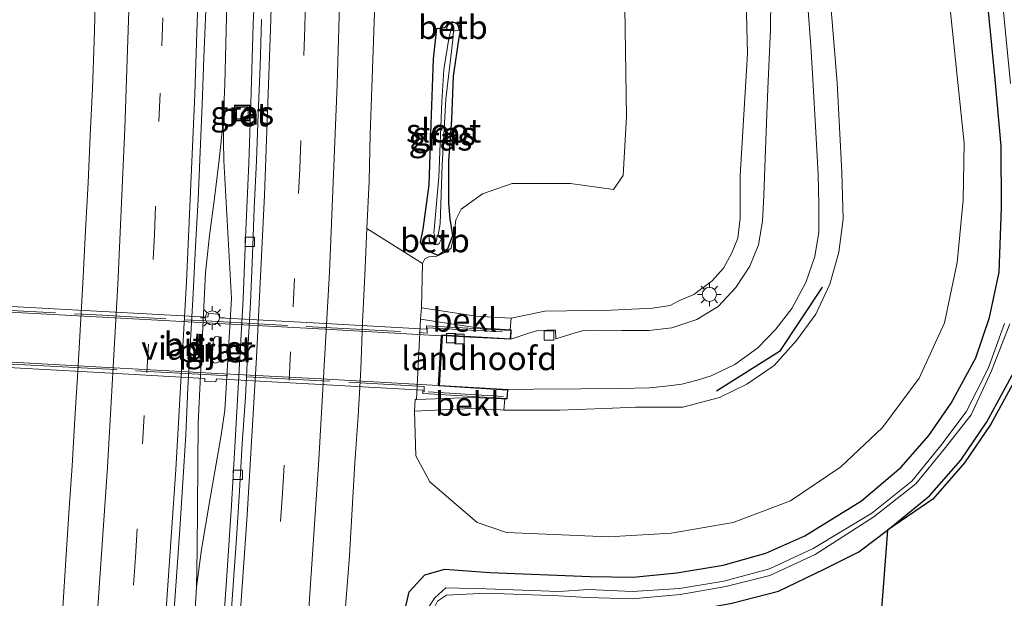
# Model space of a CAD drawing. Units: metres. Extents: x 160800 to 170002, y 393749 to 400000.
# Drawn here: x 161605 to 161709, y 394666 to 394727 of the extents above; entities that cross this region are included whole.
import ezdxf
from ezdxf.enums import TextEntityAlignment as Align

# ---------------------------------------------------------------- set-up
doc = ezdxf.new("R2010")
doc.units = ezdxf.units.M
doc.linetypes.add('IE-TERREINAFSCHEIDING', pattern=[10, 8, -2])
doc.linetypes.add('VW-3-9_STREEP', pattern=[12, 3, -9])
doc.layers.get('0').update_dxf_attribs({"lineweight": 25})
for name, color, linetype, lineweight in [('B-ME-BV-GELEIDECONSTRUCTIE-GELEIDERAIL-L-B1', 213, 'BV-GELEIDERAIL', 18), ('B-ME-GW-KRUINLIJN-L-B1', 93, 'Continuous', 18), ('B-ME-GW-TEENLIJN-L-B1', 93, 'Continuous', 18), ('B-ME-IE-GRASLAND-GV-B6', 93, 'Continuous', 18), ('B-ME-IE-GRONDWERKLIJN-GROND_NIETINGERICHT-GV-B6', 253, 'Continuous', 18), ('B-ME-IE-INRICHTINGSELEMENT-S-B1', 253, 'Continuous', 18), ('B-ME-IE-MEUBILAIR_WEGMEUBILAIR-LICHTMAST-S-B1', 8, 'Continuous', 18), ('B-ME-IE-MEUBILAIR_WEGMEUBILAIR-LICHTMAST-S-B2', 8, 'Continuous', 18), ('B-ME-IE-TERREINAFSCHEIDING-RASTERHEKWERK-L-B2', 8, 'IE-TERREINAFSCHEIDING', 18), ('B-ME-KW-LANDHOOFD-GV-B6', 173, 'Continuous', 18), ('B-ME-KW-PIJLER-GV-B6', 173, 'Continuous', 18), ('B-ME-KW-VIADUCT-GV-B7', 173, 'Continuous', 18), ('B-ME-OB-BEKLEDING-GV-B6', 253, 'Continuous', 18), ('B-ME-OG-WATER-GV-B6', 153, 'Continuous', 18), ('B-ME-VH-VERH_SOORT-BETON-OVERIG-GV-B6', 8, 'IE-TERREINAFSCHEIDING-NATUURLIJK-HOUTWAL', 18), ('B-ME-VH-VERH_SOORT-BITUMEN-GV-B6', 8, 'IE-TERREINAFSCHEIDING-NATUURLIJK-HOUTWAL', 18), ('B-ME-VH-VERH_SOORT-BITUMEN-GV-B7', 8, 'Continuous', 18), ('B-ME-VV-KOLK-S-B1', 8, 'Continuous', 18), ('B-ME-VW-MARKERING-39STREEP-015-L-B1', 255, 'VW-3-9_STREEP', 18), ('B-ME-VW-MARKERING-STREEP-015-L-B1', 7, 'Continuous', 18)]:
    doc.layers.add(name, color=color, linetype=linetype, lineweight=lineweight)
for name, color, linetype in [('B-ME-GW-INSTEEKWATERGANG-L-B1', 10, 'Continuous'), ('B-ME-IE-TERREINAFSCHEIDING-SCHRIKHEK-L-B1', 10, 'Continuous'), ('B-ME-KG-KADASTRAAL-OPNAMEDTMGRENS-L-B1', 10, 'Continuous')]:
    doc.layers.add(name, color=color, linetype=linetype)
doc.styles.add('NLCS-ISO', font='NLCS-ISO.TTF')
doc.linetypes.add('BV-GELEIDERAIL', pattern='A,10,-3,[108,NLCS.SHX,S=1,R=0,X=0,Y=0],-3', length=16)
doc.linetypes.add('IE-TERREINAFSCHEIDING-NATUURLIJK-HOUTWAL', pattern='A,7,-1.5,[67,NLCS.SHX,S=0.75,R=45,X=0,Y=0],-1.5,7,-1.5,[70,NLCS.SHX,S=0.75,R=0,X=0,Y=0],-1.5', length=20)

# ---------------------------------------------------------------- blocks, each defined once
blk = doc.blocks.new('lantaarnpaal')
for p, q in [((0, 0.75), (0, 1.25)), ((-0.75, 0), (-1.25, 0)), ((-0.88, 0.88), (-0.53, 0.53)), ((0.53, 0.53), (0.88, 0.88)), ((0.75, 0), (1.25, 0)), ((-0.53, -0.53), (-0.88, -0.88)), ((0, -0.75), (0, -1.25)), ((0.53, -0.53), (0.88, -0.88))]:
    blk.add_line(p, q)
blk.add_circle((0, 0), 0.75)
blk = doc.blocks.new('kolk')
blk.add_lwpolyline([(-0.5, -0.5), (0.5, -0.5), (0.5, 0.5), (-0.5, 0.5)], close=True)
blk = doc.blocks.new('put')
for p, q in [((0.75, 0.75), (-0.75, 0.75)), ((-0.75, 0.75), (-0.75, -0.75)), ((0.75, -0.75), (0.75, 0.75)), ((-0.75, -0.75), (0.75, -0.75))]:
    blk.add_line(p, q)
blk.add_lwpolyline([(-0.625, 0.625), (0.625, 0.625), (0.625, -0.625), (-0.625, -0.625)], close=True)

msp = doc.modelspace()

# ---------------------------------------------------------------- linework, layer by layer
at = {"layer": 'B-ME-BV-GELEIDECONSTRUCTIE-GELEIDERAIL-L-B1'}
msp.add_line((161626.501, 394719.985, 14.075), (161626.353, 394716.006, 14.102), dxfattribs=at)
for points in [[(161626.501, 394719.985, 14.075), (161626.61, 394724.293, 14.095), (161627.004, 394740.286, 14.089), (161627.2811, 394756.4418, 14.095)], [(161626.353, 394716.006, 14.102), (161625.915, 394712.011, 14.104), (161625.412, 394707.959, 14.132), (161624.908, 394704.009, 14.162), (161624.461, 394700.05, 14.163), (161623.691, 394684.116, 14.129), (161623.603, 394670.684, 14.117), (161623.519, 394666.746, 14.122)], [(161623.519, 394666.746, 14.122), (161624.042, 394670.749, 14.106), (161624.928, 394675.966, 14.12), (161626.126, 394682.871, 14.125), (161626.522, 394685.522, 14.121), (161627.215, 394697.344, 14.094), (161626.413, 394711.948, 14.121), (161626.353, 394716.006, 14.102)], [(161608.419, 394535.653, 14.18), (161610.303, 394547.516, 14.169), (161612.094, 394559.36, 14.161), (161613.8, 394571.26, 14.156), (161615.32, 394583.169, 14.147), (161616.782, 394595.064, 14.138), (161618.145, 394607.001, 14.149), (161619.384, 394618.925, 14.155), (161620.596, 394630.877, 14.145), (161621.717, 394642.825, 14.144), (161622.666, 394654.796, 14.123), (161623.254, 394662.761, 14.12), (161623.519, 394666.746, 14.122)]]:
    msp.add_polyline3d(points, dxfattribs=at)
at = {"layer": 'B-ME-GW-INSTEEKWATERGANG-L-B1'}
for points in [[(161645.485, 394663.833, 13.256), (161646.026, 394666.262, 13.263), (161647.699, 394668.058, 13.212), (161649.83, 394668.66, 13.018), (161654.588, 394668.324, 12.808), (161665.201, 394667.9, 12.765), (161669.766, 394667.821, 12.775), (161674.404, 394668.267, 12.801), (161679.315, 394669.096, 12.789), (161683.819, 394670.375, 12.83), (161687.97, 394672.193, 12.814), (161693.949, 394675.895, 12.821), (161698.154, 394679.479, 12.892), (161701.1, 394682.809, 12.816), (161703.466, 394686.23, 12.815), (161706.066, 394691.058, 12.791), (161707.525, 394695.329, 12.789), (161708.538, 394700.122, 12.802), (161708.781, 394706.947, 12.768), (161708.742, 394713.46, 12.815), (161708.121, 394720.554, 12.746), (161707.58, 394725.958, 12.756), (161706.445, 394737.226, 12.768)], [(161648.628, 394722.721, 13.46), (161648.982, 394725.938, 13.483), (161649.86, 394726.043, 13.034), (161650.218, 394726.483, 13.072), (161650.619, 394726.614, 13.073), (161651.004, 394726.527, 13.076), (161651.329, 394726.202, 13.031), (161651.484, 394725.774, 12.992), (161651.313, 394724.965, 12.96), (161650.703, 394720.859, 12.951), (161650.514, 394716.3, 13.06), (161650.194, 394711.916, 13.083), (161650.207, 394707.441, 13.12), (161650.358, 394705.776, 13.249), (161650.637, 394704.003, 13.791), (161650.108, 394702.545, 14.011), (161649.075, 394701.885, 13.9), (161648.556, 394702.13, 13.684), (161647.686, 394702.536, 13.552), (161647.233, 394703.299, 13.542), (161647.528, 394704.689, 13.547), (161648.177, 394709.381, 13.559), (161648.369, 394715.778, 13.54), (161648.628, 394722.721, 13.46)], [(161644.092, 394595.622, 12.933), (161646.675, 394616.644, 13.088), (161648.042, 394636.923, 12.821), (161649.919, 394656.343, 13.002), (161650.189, 394658.455, 13.017), (161650.66, 394663.941, 12.984), (161650.951, 394664.039, 13.025), (161651.504, 394664.076, 13.012), (161655.969, 394664.089, 12.905), (161662.434, 394663.982, 12.917), (161664.923, 394663.827, 12.959), (161670.029, 394663.86, 12.88), (161675.198, 394664.135, 12.906), (161680.233, 394665.064, 12.905), (161685.172, 394666.333, 12.93), (161690.021, 394668.67, 12.853), (161693.683, 394670.52, 12.886), (161696.7, 394672.802, 12.881), (161701.175, 394676.448, 12.859), (161704.469, 394680.228, 12.898), (161707.223, 394684.284, 12.916), (161710.092, 394689.519, 12.934)]]:
    msp.add_polyline3d(points, dxfattribs=at)
at = {"layer": 'B-ME-GW-KRUINLIJN-L-B1'}
for points in [[(161690.074, 394736.163, 18.414), (161691.366, 394720.17, 18.638), (161691.864, 394710.706, 18.831), (161692.013, 394705.737, 18.847), (161691.544, 394702.238, 18.86), (161690.618, 394698.857, 18.882), (161689.131, 394695.658, 18.889), (161687.088, 394692.888, 18.857), (161684.692, 394690.218, 18.862), (161681.821, 394688.254, 18.894), (161678.91, 394686.855, 18.895), (161675.016, 394685.824, 18.924), (161670.019, 394685.831, 19.066), (161667.596, 394685.711, 19.081), (161661.983, 394685.492, 19.146), (161656.073, 394685.495, 19.256)], [(161681.565, 394735.862, 18.396), (161681.882, 394723.285, 18.464), (161681.093, 394710.309, 18.473), (161681.097, 394705.827, 18.546), (161680.843, 394703.733, 18.554), (161680.209, 394702.149, 18.563), (161679.34, 394700.531, 18.591), (161678.124, 394699.201, 18.598), (161676.206, 394697.768, 18.619), (161674.601, 394697.079, 18.67), (161673.688, 394696.597, 18.669), (161671.811, 394696.304, 18.718), (161667.433, 394696.112, 18.814), (161660.423, 394695.982, 18.888), (161656.866, 394695.246, 19.12)]]:
    msp.add_polyline3d(points, dxfattribs=at)
at = {"layer": 'B-ME-GW-TEENLIJN-L-B1'}
for points in [[(161657.277, 394915.289, 13.112), (161657.984, 394906.133, 13.082), (161658.861, 394896.165, 13.063), (161658.839, 394895.112, 12.958), (161659.39, 394884.409, 12.852), (161660.809, 394871.053, 12.922), (161661.715, 394860.192, 13.007), (161662.529, 394846.591, 12.947), (161663.614, 394834.129, 13.087), (161665.331, 394809.389, 13.048), (161666.083, 394797.001, 13.011), (161666.587, 394784.5, 13.017), (161667.165, 394772.088, 13.059), (161667.937, 394759.456, 13.071), (161668.276, 394747.394, 13.05), (161668.784, 394735.107, 13.058), (161669.056, 394716.601, 13.09), (161668.714, 394710.365, 13.221), (161667.682, 394708.883, 13.248), (161663.139, 394709.492, 13.147)], [(161646.616, 394685.389, 13.831), (161646.753, 394680.663, 13.523), (161648.237, 394677.918, 13.535), (161653.263, 394673.623, 13.272), (161656.366, 394672.555, 13.23), (161667.151, 394672.106, 13.254), (161673.808, 394672.49, 13.231), (161680.352, 394673.626, 13.242), (161686.428, 394675.908, 13.234), (161691.764, 394679.505, 13.301), (161696.19, 394683.657, 13.29), (161700.083, 394688.904, 13.326), (161702.755, 394694.749, 13.359), (161704.096, 394701.132, 13.375), (161704.742, 394707.747, 13.316), (161704.829, 394713.762, 13.241), (161704.18, 394720.208, 13.276), (161702.242, 394738.513, 13.277)], [(161663.139, 394709.492, 13.147), (161656.956, 394709.493, 12.971), (161653.81, 394708.425, 13.157), (161651.562, 394706.802, 13.267), (161651.001, 394705.653, 13.435), (161650.817, 394704.212, 13.436), (161650.483, 394702.647, 13.641), (161649.826, 394702.199, 13.644), (161648.959, 394701.81, 13.745), (161648.124, 394701.752, 13.713), (161647.715, 394701.534, 13.645), (161647.468, 394701.026, 13.577), (161647.363, 394696.35, 13.941)]]:
    msp.add_polyline3d(points, dxfattribs=at)
at = {"layer": 'B-ME-IE-GRASLAND-GV-B6'}
for points in [[(161761.694, 394739.178, 13.357), (161712.524, 394721.565, 12.866), (161713.376, 394713.641, 12.849), (161713.378, 394706.853, 12.79), (161713.22, 394700.002, 12.834), (161712.141, 394694.315, 12.9), (161710.554, 394689.321, 12.934), (161707.65, 394684.023, 12.916), (161704.866, 394679.922, 12.898), (161701.524, 394676.087, 12.859), (161696.7, 394672.802, 12.881), (161701.175, 394676.448, 12.859), (161704.469, 394680.228, 12.898), (161707.223, 394684.284, 12.916), (161710.092, 394689.519, 12.934), (161711.655, 394694.438, 12.9), (161712.721, 394700.055, 12.834), (161712.878, 394706.859, 12.79), (161712.876, 394713.614, 12.849), (161712.027, 394721.512, 12.866), (161711.512, 394726.887, 12.831)], [(161702.242, 394738.513, 13.277), (161704.18, 394720.208, 13.276), (161704.829, 394713.762, 13.241), (161704.742, 394707.747, 13.316), (161704.096, 394701.132, 13.375), (161702.755, 394694.749, 13.359), (161700.083, 394688.904, 13.326), (161696.19, 394683.657, 13.29), (161691.764, 394679.505, 13.301), (161686.428, 394675.908, 13.234), (161680.352, 394673.626, 13.242), (161673.808, 394672.49, 13.231), (161667.151, 394672.106, 13.254), (161656.366, 394672.555, 13.23), (161653.263, 394673.623, 13.272), (161648.237, 394677.918, 13.535), (161646.753, 394680.663, 13.523), (161646.616, 394685.389, 13.831), (161648.785, 394685.492, 15.089), (161652.673, 394685.677, 17.344), (161655.709, 394685.546, 19.212), (161656.073, 394685.495, 19.256)], [(161647.468, 394701.026, 13.577), (161647.363, 394696.35, 13.941), (161647.227, 394695.142, 13.873), (161646.807, 394686.625, 13.874), (161646.696, 394686.621, 13.83), (161646.616, 394685.389, 13.831), (161646.753, 394680.663, 13.523), (161648.237, 394677.918, 13.535), (161653.263, 394673.623, 13.272), (161656.366, 394672.555, 13.23), (161667.151, 394672.106, 13.254), (161673.808, 394672.49, 13.231), (161680.352, 394673.626, 13.242), (161686.428, 394675.908, 13.234), (161691.764, 394679.505, 13.301), (161696.19, 394683.657, 13.29), (161700.083, 394688.904, 13.326), (161702.755, 394694.749, 13.359), (161704.096, 394701.132, 13.375), (161704.742, 394707.747, 13.316), (161704.829, 394713.762, 13.241), (161704.18, 394720.208, 13.276), (161702.242, 394738.513, 13.277)], [(161706.445, 394737.226, 12.768), (161707.58, 394725.958, 12.756), (161708.121, 394720.554, 12.746), (161708.742, 394713.46, 12.815), (161708.781, 394706.947, 12.768), (161708.538, 394700.122, 12.802), (161707.525, 394695.329, 12.789), (161706.066, 394691.058, 12.791), (161703.466, 394686.23, 12.815), (161701.1, 394682.809, 12.816), (161698.154, 394679.479, 12.892), (161693.949, 394675.895, 12.821), (161687.97, 394672.193, 12.814), (161683.819, 394670.375, 12.83), (161679.315, 394669.096, 12.789), (161674.404, 394668.267, 12.801), (161669.766, 394667.821, 12.775), (161665.201, 394667.9, 12.765), (161654.588, 394668.324, 12.808), (161649.83, 394668.66, 13.018), (161647.699, 394668.058, 13.212), (161646.026, 394666.262, 13.263), (161645.485, 394663.833, 13.256)], [(161645.485, 394663.833, 13.256), (161646.026, 394666.262, 13.263), (161647.699, 394668.058, 13.212), (161649.83, 394668.66, 13.018), (161654.588, 394668.324, 12.808), (161665.201, 394667.9, 12.765), (161669.766, 394667.821, 12.775), (161674.404, 394668.267, 12.801), (161679.315, 394669.096, 12.789), (161683.819, 394670.375, 12.83), (161687.97, 394672.193, 12.814), (161693.949, 394675.895, 12.821), (161698.154, 394679.479, 12.892), (161701.1, 394682.809, 12.816), (161703.466, 394686.23, 12.815), (161706.066, 394691.058, 12.791), (161707.525, 394695.329, 12.789), (161708.538, 394700.122, 12.802), (161708.781, 394706.947, 12.768), (161708.742, 394713.46, 12.815), (161708.121, 394720.554, 12.746), (161707.58, 394725.958, 12.756), (161706.445, 394737.226, 12.768)], [(161690.074, 394736.163, 18.414), (161691.366, 394720.17, 18.638), (161691.864, 394710.706, 18.831), (161692.013, 394705.737, 18.847), (161691.544, 394702.238, 18.86), (161690.618, 394698.857, 18.882), (161689.131, 394695.658, 18.889), (161687.088, 394692.888, 18.857), (161684.692, 394690.218, 18.862), (161681.821, 394688.254, 18.894), (161678.91, 394686.855, 18.895), (161675.016, 394685.824, 18.924), (161670.019, 394685.831, 19.066), (161667.596, 394685.711, 19.081), (161661.983, 394685.492, 19.146), (161656.073, 394685.495, 19.256), (161656.165, 394686.706, 19.214), (161656.435, 394686.703, 19.222), (161656.486, 394687.697, 19.256), (161659.244, 394687.734, 19.24), (161664.243, 394687.757, 19.173), (161668.349, 394687.816, 19.123), (161671.493, 394687.857, 19.11), (161673.248, 394688.051, 19.104), (161674.912, 394688.267, 19.089), (161676.54, 394688.674, 19.076), (161678.044, 394689.133, 19.058), (161680.528, 394690.327, 19.04), (161682.976, 394692.094, 19.014), (161684.886, 394694.072, 19.029), (161686.57, 394696.261, 19.038), (161688.053, 394699.039, 19.01), (161689.022, 394701.794, 19.001), (161689.432, 394704.35, 18.992), (161689.423, 394707.293, 18.969), (161689.373, 394710.457, 18.925), (161689.121, 394714.95, 18.863), (161688.81, 394720.521, 18.748), (161688.577, 394724.071, 18.702), (161687.635, 394736.625, 18.485)], [(161708.038, 394737.476, 11.673), (161709.739, 394720.108, 11.744)], [(161681.565, 394735.862, 18.396), (161681.882, 394723.285, 18.464), (161681.093, 394710.309, 18.473), (161681.097, 394705.827, 18.546), (161680.843, 394703.733, 18.554), (161680.209, 394702.149, 18.563), (161679.34, 394700.531, 18.591), (161678.124, 394699.201, 18.598), (161676.206, 394697.768, 18.619), (161674.601, 394697.079, 18.67), (161673.688, 394696.597, 18.669), (161671.811, 394696.304, 18.718), (161667.433, 394696.112, 18.814), (161660.423, 394695.982, 18.888), (161656.866, 394695.246, 19.12), (161653.088, 394695.466, 17.224), (161649.693, 394695.99, 15.277), (161647.363, 394696.35, 13.941), (161647.468, 394701.026, 13.577), (161647.715, 394701.534, 13.645), (161648.124, 394701.752, 13.713), (161648.959, 394701.81, 13.745), (161649.826, 394702.199, 13.644), (161650.483, 394702.647, 13.641), (161650.817, 394704.212, 13.436), (161651.001, 394705.653, 13.435), (161651.562, 394706.802, 13.267), (161653.81, 394708.425, 13.157), (161656.956, 394709.493, 12.971), (161663.139, 394709.492, 13.147), (161667.682, 394708.883, 13.248), (161668.714, 394710.365, 13.221), (161669.056, 394716.601, 13.09), (161668.784, 394735.107, 13.058)], [(161656.073, 394685.495, 19.256), (161661.983, 394685.492, 19.146), (161667.596, 394685.711, 19.081), (161670.019, 394685.831, 19.066), (161675.016, 394685.824, 18.924), (161678.91, 394686.855, 18.895), (161681.821, 394688.254, 18.894), (161684.692, 394690.218, 18.862), (161687.088, 394692.888, 18.857), (161689.131, 394695.658, 18.889), (161690.618, 394698.857, 18.882), (161691.544, 394702.238, 18.86), (161692.013, 394705.737, 18.847), (161691.864, 394710.706, 18.831), (161691.366, 394720.17, 18.638), (161690.074, 394736.163, 18.414)], [(161656.804, 394693.017, 19.15), (161656.857, 394693.996, 19.136), (161656.731, 394694.006, 19.13), (161656.866, 394695.246, 19.12), (161660.423, 394695.982, 18.888), (161667.433, 394696.112, 18.814), (161671.811, 394696.304, 18.718), (161673.688, 394696.597, 18.669), (161674.601, 394697.079, 18.67), (161676.206, 394697.768, 18.619), (161678.124, 394699.201, 18.598), (161679.34, 394700.531, 18.591), (161680.209, 394702.149, 18.563), (161680.843, 394703.733, 18.554), (161681.097, 394705.827, 18.546), (161681.093, 394710.309, 18.473), (161681.882, 394723.285, 18.464), (161681.565, 394735.862, 18.396)], [(161668.784, 394735.107, 13.058), (161669.056, 394716.601, 13.09), (161668.714, 394710.365, 13.221), (161667.682, 394708.883, 13.248), (161663.139, 394709.492, 13.147), (161656.956, 394709.493, 12.971), (161653.81, 394708.425, 13.157), (161651.562, 394706.802, 13.267), (161651.001, 394705.653, 13.435), (161650.817, 394704.212, 13.436), (161650.483, 394702.647, 13.641), (161649.826, 394702.199, 13.644), (161648.959, 394701.81, 13.745), (161648.124, 394701.752, 13.713), (161647.715, 394701.534, 13.645), (161647.468, 394701.026, 13.577), (161641.5635, 394704.7509, 13.7126), (161641.8056, 394709.7514, 13.6946), (161641.9075, 394714.6884, 13.7127), (161642.0779, 394719.6316, 13.6978), (161642.2821, 394724.6224, 13.6948), (161642.4305, 394729.6182, 13.6798)], [(161612.8253, 394729.5662, 13.065), (161612.6701, 394724.5661, 13.0798), (161612.4884, 394719.563, 13.0878), (161612.2604, 394714.5761, 13.0997), (161612.0518, 394709.5644, 13.0986), (161611.7622, 394704.5737, 13.0965), (161611.5035, 394699.5748, 13.0846), (161611.232, 394694.5807, 13.0846), (161610.9371, 394689.5875, 13.0846), (161610.6107, 394684.594, 13.0786), (161610.3284, 394679.5993, 13.0876), (161610.0086, 394674.598, 13.0876), (161609.6876, 394669.6102, 13.0856), (161609.3482, 394664.6236, 13.0856)], [(161684.37, 394729.129, 18.561), (161684.31, 394725.837, 18.582), (161684.052, 394719.527, 18.608), (161683.854, 394715, 18.632), (161683.722, 394711.205, 18.642), (161683.62, 394708.205, 18.662), (161683.474, 394705.519, 18.688), (161683.046, 394703.003, 18.704), (161682.122, 394700.764, 18.729), (161680.641, 394698.504, 18.74), (161678.778, 394696.492, 18.766), (161676.499, 394695.093, 18.793), (161673.85, 394694.231, 18.825), (161671.418, 394693.955, 18.861), (161668.555, 394693.958, 18.891), (161665.57, 394693.992, 18.947), (161664.42, 394693.914, 18.975), (161663.637, 394693.681, 18.995), (161661.586, 394693.073, 19.06), (161661.531, 394693.994, 19.026), (161660.627, 394693.97, 19.032), (161659.668, 394693.953, 19.075), (161658.72, 394693.664, 19.076), (161656.804, 394693.017, 19.15)], [(161621.0442, 394662.9145, 13.371), (161621.3902, 394667.9021, 13.3859), (161621.7459, 394672.8924, 13.3799), (161622.0652, 394677.8864, 13.4188), (161622.3893, 394682.8794, 13.3799), (161622.615, 394687.8719, 13.368), (161622.8893, 394692.8681, 13.371), (161623.1638, 394697.8611, 13.3759), (161623.4078, 394702.8548, 13.364), (161623.6867, 394707.85, 13.3638), (161623.9033, 394712.8476, 13.3579), (161624.1143, 394717.8454, 13.3609), (161624.2989, 394722.8428, 13.3638), (161624.5218, 394727.8418, 13.3668)], [(161629.576, 394727.939, 13.362), (161629.53, 394726.379, 13.362), (161629.315, 394719.147, 13.36), (161629.043, 394711.678, 13.372), (161628.749, 394704.58, 13.376), (161628.45, 394697.286, 13.37), (161627.62, 394682.209, 13.39), (161627.226, 394675.431, 13.384), (161626.724, 394667.981, 13.383), (161626.216, 394660.484, 13.396), (161625.602, 394652.749, 13.396), (161625, 394645.379, 13.398), (161624.369, 394637.97, 13.372), (161623.631, 394630.442, 13.385), (161622.907, 394623.29, 13.396), (161622.134, 394615.855, 13.4), (161621.314, 394608.459, 13.398)], [(161648.982, 394725.938, 13.483), (161649.86, 394726.043, 13.034), (161650.218, 394726.483, 13.072), (161650.619, 394726.614, 13.073), (161651.004, 394726.527, 13.076), (161651.329, 394726.202, 13.031), (161651.484, 394725.774, 12.992), (161651.313, 394724.965, 12.96), (161650.703, 394720.859, 12.951), (161650.514, 394716.3, 13.06), (161650.194, 394711.916, 13.083), (161650.207, 394707.441, 13.12), (161650.358, 394705.776, 13.249), (161650.637, 394704.003, 13.791), (161650.108, 394702.545, 14.011), (161649.075, 394701.885, 13.9), (161648.556, 394702.13, 13.684), (161647.686, 394702.536, 13.552), (161647.233, 394703.299, 13.542), (161647.528, 394704.689, 13.547), (161648.177, 394709.381, 13.559), (161648.369, 394715.778, 13.54), (161648.628, 394722.721, 13.46), (161648.982, 394725.938, 13.483)], [(161648.628, 394722.721, 13.46), (161648.369, 394715.778, 13.54), (161648.177, 394709.381, 13.559), (161647.528, 394704.689, 13.547), (161647.233, 394703.299, 13.542), (161647.686, 394702.536, 13.552), (161648.556, 394702.13, 13.684), (161649.075, 394701.885, 13.9), (161650.108, 394702.545, 14.011), (161650.637, 394704.003, 13.791), (161650.358, 394705.776, 13.249), (161650.207, 394707.441, 13.12), (161650.194, 394711.916, 13.083), (161650.514, 394716.3, 13.06), (161650.703, 394720.859, 12.951), (161651.313, 394724.965, 12.96), (161651.484, 394725.774, 12.992), (161651.329, 394726.202, 13.031), (161651.004, 394726.527, 13.076), (161650.619, 394726.614, 13.073), (161650.218, 394726.483, 13.072), (161649.86, 394726.043, 13.034), (161648.982, 394725.938, 13.483), (161648.628, 394722.721, 13.46)], [(161648.749, 394704.014, 12.741), (161648.163, 394703.972, 13.049), (161648.169, 394703.477, 13.082), (161648.328, 394703.193, 13.092), (161648.677, 394703.035, 13.113), (161649.018, 394703.028, 13.134), (161649.237, 394703.172, 13.161), (161649.453, 394703.631, 13.153), (161649.011, 394703.99, 12.754), (161649.122, 394704.076, 12.767), (161649.326, 394705.229, 12.659), (161649.556, 394711.502, 12.686), (161649.914, 394718.447, 12.688), (161650.686, 394724.716, 12.692), (161650.73, 394725.651, 12.707), (161651.297, 394725.733, 12.962), (161651.283, 394726.041, 13.022), (161651.116, 394726.374, 13.063), (161650.835, 394726.545, 13.077), (161650.473, 394726.535, 13.064), (161650.162, 394726.323, 13.029), (161649.997, 394725.931, 12.992), (161650.472, 394725.696, 12.684), (161650.257, 394724.871, 12.664), (161649.722, 394721.564, 12.645), (161649.501, 394718.177, 12.681), (161649.181, 394710.179, 12.691), (161648.645, 394704.216, 12.721), (161648.749, 394704.014, 12.741)], [(161627.528, 394716.141, 13.34), (161629.164, 394716.142, 13.34), (161629.198, 394717.811, 13.34), (161627.528, 394717.811, 13.34), (161627.528, 394716.141, 13.34)], [(161633.9531, 394607.0597, 13.7179), (161634.5184, 394612.002, 13.703), (161635.0145, 394616.959, 13.7067), (161635.5729, 394621.9085, 13.7157), (161636.0856, 394626.863, 13.7097), (161636.5373, 394631.8122, 13.7306), (161637.0002, 394636.7544, 13.7186), (161637.3429, 394640.3636, 13.7094), (161637.7759, 394645.3455, 13.7303), (161638.2789, 394650.3167, 13.7184), (161638.652, 394655.275, 13.7034), (161638.9644, 394660.2088, 13.7086), (161639.3484, 394665.1416, 13.7265), (161639.7069, 394670.0659, 13.7236), (161640.0058, 394675.0056, 13.7356), (161640.295, 394679.9174, 13.7096), (161640.6448, 394684.8614, 13.7126), (161640.9207, 394689.8259, 13.6946), (161641.1105, 394694.7955, 13.7096), (161641.3607, 394699.7902, 13.7126), (161641.5635, 394704.7509, 13.7126), (161647.468, 394701.026, 13.577)], [(161709.108, 394694.682, 11.639), (161707.367, 394689.919, 11.675), (161705.042, 394685.346, 11.637), (161702.377, 394681.765, 11.65), (161699.306, 394677.997, 11.693), (161695.06, 394674.589, 11.686), (161688.826, 394670.867, 11.73), (161684.225, 394668.69, 11.673), (161679.373, 394667.397, 11.697), (161674.685, 394666.631, 11.697), (161669.683, 394666.309, 11.724), (161665.034, 394666.5, 11.801), (161661.886, 394666.317, 11.851), (161654.211, 394666.583, 11.735), (161649.93, 394666.692, 11.797), (161648.755, 394665.635, 11.769), (161647.924, 394664.358, 11.762), (161647.504, 394657.435, 11.716), (161647.348, 394656.1, 11.659), (161645.621, 394636.379, 11.647), (161643.741, 394617.001, 11.614), (161641.365, 394596.605, 11.828)], [(161642.343, 394596.58, 11.79), (161644.311, 394617.128, 11.648), (161646.256, 394637.197, 11.682), (161647.87, 394656.232, 11.687), (161647.961, 394657.623, 11.713), (161648.389, 394663.942, 11.727), (161649.057, 394665.266, 11.767), (161649.981, 394665.907, 11.787), (161654.227, 394666.113, 11.764), (161661.901, 394665.86, 11.793), (161664.897, 394665.679, 11.721), (161669.677, 394665.533, 11.719), (161674.739, 394665.977, 11.668), (161679.578, 394666.842, 11.652), (161684.251, 394668.006, 11.677), (161689.054, 394670.214, 11.68), (161695.28, 394674.204, 11.68), (161699.703, 394677.707, 11.681), (161702.699, 394681.388, 11.662), (161705.579, 394685.026, 11.677), (161707.741, 394689.67, 11.673), (161709.666, 394694.637, 11.625)], [(161625.302, 394693.026, 13.427), (161625.188, 394691.16, 13.351), (161625.155, 394690.787, 13.437), (161625.3, 394690.558, 13.43), (161625.518, 394690.474, 13.427), (161625.848, 394690.584, 13.445), (161625.978, 394690.86, 13.438), (161626.119, 394692.72, 13.42), (161626.133, 394692.969, 13.43), (161625.991, 394693.22, 13.425), (161625.746, 394693.326, 13.423), (161625.497, 394693.274, 13.442), (161625.302, 394693.026, 13.427)], [(161710.092, 394689.519, 12.934), (161707.223, 394684.284, 12.916), (161704.469, 394680.228, 12.898), (161701.175, 394676.448, 12.859), (161696.7, 394672.802, 12.881), (161693.683, 394670.52, 12.886), (161690.021, 394668.67, 12.853), (161685.172, 394666.333, 12.93), (161680.233, 394665.064, 12.905), (161675.198, 394664.135, 12.906), (161670.029, 394663.86, 12.88), (161664.923, 394663.827, 12.959), (161662.434, 394663.982, 12.917), (161655.969, 394664.089, 12.905), (161651.504, 394664.076, 13.012), (161650.951, 394664.039, 13.025), (161650.66, 394663.941, 12.984), (161650.189, 394658.455, 13.017), (161649.919, 394656.343, 13.002), (161648.042, 394636.923, 12.821), (161646.675, 394616.644, 13.088), (161644.092, 394595.622, 12.933)]]:
    msp.add_polyline3d(points, dxfattribs=at)
at = {"layer": 'B-ME-IE-GRONDWERKLIJN-GROND_NIETINGERICHT-GV-B6'}
msp.add_polyline3d([(161644.092, 394595.622, 12.933), (161646.675, 394616.644, 13.088), (161648.042, 394636.923, 12.821), (161649.919, 394656.343, 13.002), (161650.189, 394658.455, 13.017), (161650.66, 394663.941, 12.984), (161650.951, 394664.039, 13.025), (161651.504, 394664.076, 13.012), (161655.969, 394664.089, 12.905), (161662.434, 394663.982, 12.917), (161664.923, 394663.827, 12.959), (161670.029, 394663.86, 12.88), (161675.198, 394664.135, 12.906), (161680.233, 394665.064, 12.905), (161685.172, 394666.333, 12.93), (161690.021, 394668.67, 12.853), (161693.683, 394670.52, 12.886), (161696.7, 394672.802, 12.881), (161691.877, 394609.228, 13.444)], dxfattribs=at)
at = {"layer": 'B-ME-IE-TERREINAFSCHEIDING-RASTERHEKWERK-L-B2'}
for points in [[(161591.187, 394697.307, 20.791), (161600.64, 394696.845, 20.905), (161600.605, 394696.245, 20.895), (161612.274, 394695.621, 20.98), (161625.152, 394694.915, 21.018), (161637.121, 394694.271, 20.991), (161647.952, 394693.67, 20.921), (161647.956, 394694.228, 20.922), (161656.41, 394693.775, 20.832)], [(161656.04, 394686.966, 20.95), (161647.617, 394687.462, 21.025), (161647.623, 394688.022, 21.028), (161636.825, 394688.62, 21.096), (161625.06, 394689.254, 21.13), (161611.964, 394689.963, 21.085), (161600.286, 394690.59, 21.008), (161600.264, 394690.014, 21.006), (161590.803, 394690.516, 20.912)]]:
    msp.add_polyline3d(points, dxfattribs=at)
at = {"layer": 'B-ME-IE-TERREINAFSCHEIDING-SCHRIKHEK-L-B1'}
msp.add_polyline3d([(161689.807, 394698.518, 19.038), (161685.272, 394691.722, 19.008), (161678.616, 394687.5, 18.994)], dxfattribs=at)
at = {"layer": 'B-ME-KG-KADASTRAAL-OPNAMEDTMGRENS-L-B1'}
for points in [[(161761.694, 394739.178, 13.357), (161712.524, 394721.565, 12.866), (161713.376, 394713.641, 12.849), (161713.378, 394706.853, 12.79), (161713.22, 394700.002, 12.834), (161712.141, 394694.315, 12.9), (161710.554, 394689.321, 12.934), (161707.65, 394684.023, 12.916), (161704.866, 394679.922, 12.898), (161701.524, 394676.087, 12.859), (161696.7, 394672.802, 12.881)], [(161696.7, 394672.802, 12.881), (161691.877, 394609.228, 13.444), (161691.742, 394606.231, 16.444), (161687.509, 394561.694, 15.868), (161688.439, 394558.842, 12.868), (161688.659, 394558.241, 12.37), (161688.937, 394557.725, 12.38), (161689.546, 394557.189, 12.973), (161689.319, 394556.205, 12.973), (161664.721, 394451.381, 13), (161651.085, 394390.698, 13), (161648.029, 394376.999, 12.853), (161648.231, 394376.55, 12.805), (161648.523, 394375.701, 12.333), (161648.537, 394375.347, 12.356), (161648.847, 394374.857, 12.767), (161630.105, 394260.222, 13.394)]]:
    msp.add_polyline3d(points, dxfattribs=at)
at = {"layer": 'B-ME-KW-LANDHOOFD-GV-B6'}
msp.add_polyline3d([(161656.804, 394693.017, 19.15), (161651.751, 394693.281, 19.234), (161650.036, 394693.374, 19.248), (161649.565, 394693.4, 19.25), (161649.263, 394688.128, 19.343), (161656.486, 394687.697, 19.256), (161656.435, 394686.703, 19.222), (161656.165, 394686.706, 19.214), (161655.81, 394686.711, 19.203), (161652.769, 394686.846, 17.396), (161646.807, 394686.625, 13.874), (161647.227, 394695.142, 13.873), (161653.038, 394694.247, 17.366), (161656.251, 394694.042, 19.106), (161656.731, 394694.006, 19.13), (161656.857, 394693.996, 19.136), (161656.804, 394693.017, 19.15)], dxfattribs=at)
at = {"layer": 'B-ME-KW-PIJLER-GV-B6'}
msp.add_polyline3d([(161625.848, 394690.584, 13.445), (161625.518, 394690.474, 13.427), (161625.3, 394690.558, 13.43), (161625.155, 394690.787, 13.437), (161625.188, 394691.16, 13.351), (161625.302, 394693.026, 13.427), (161625.497, 394693.274, 13.442), (161625.746, 394693.326, 13.423), (161625.991, 394693.22, 13.425), (161626.133, 394692.969, 13.43), (161626.119, 394692.72, 13.42), (161625.978, 394690.86, 13.438), (161625.848, 394690.584, 13.445)], dxfattribs=at)
at = {"layer": 'B-ME-KW-VIADUCT-GV-B7'}
msp.add_polyline3d([(161600.718, 394696.643, 19.408), (161612.285, 394696.016, 19.511), (161624.719, 394695.353, 19.55), (161624.801, 394695.735, 19.363), (161625.957, 394695.671, 19.309), (161625.936, 394695.282, 19.545), (161637.164, 394694.676, 19.515), (161647.874, 394694.098, 19.42), (161647.885, 394694.45, 19.423), (161656.796, 394693.942, 19.331), (161656.758, 394693.067, 19.325), (161649.508, 394693.469, 19.414), (161649.512, 394693.393, 19.223), (161649.179, 394688.14, 19.325), (161649.192, 394688.074, 19.521), (161656.445, 394687.637, 19.436), (161656.394, 394686.75, 19.447), (161647.482, 394687.267, 19.527), (161647.495, 394687.623, 19.523), (161636.67, 394688.232, 19.627), (161625.632, 394688.814, 19.67), (161625.573, 394688.499, 19.44), (161624.387, 394688.539, 19.43), (161624.407, 394688.869, 19.66), (161611.922, 394689.559, 19.617), (161600.348, 394690.207, 19.506)], dxfattribs=at)
at = {"layer": 'B-ME-OB-BEKLEDING-GV-B6'}
for points in [[(161650.472, 394725.696, 12.684), (161649.997, 394725.931, 12.992), (161650.162, 394726.323, 13.029), (161650.473, 394726.535, 13.064), (161650.835, 394726.545, 13.077), (161651.116, 394726.374, 13.063), (161651.283, 394726.041, 13.022), (161651.297, 394725.733, 12.962), (161650.73, 394725.651, 12.707), (161650.697, 394726.1, 12.698), (161650.542, 394726.111, 12.712), (161650.472, 394725.696, 12.684)], [(161648.776, 394703.385, 12.754), (161648.936, 394703.384, 12.77), (161649.011, 394703.99, 12.754), (161649.453, 394703.631, 13.153), (161649.237, 394703.172, 13.161), (161649.018, 394703.028, 13.134), (161648.677, 394703.035, 13.113), (161648.328, 394703.193, 13.092), (161648.169, 394703.477, 13.082), (161648.163, 394703.972, 13.049), (161648.749, 394704.014, 12.741), (161648.776, 394703.385, 12.754)], [(161647.227, 394695.142, 13.873), (161647.363, 394696.35, 13.941), (161649.693, 394695.99, 15.277), (161653.088, 394695.466, 17.224), (161656.866, 394695.246, 19.12), (161656.731, 394694.006, 19.13), (161656.251, 394694.042, 19.106), (161653.038, 394694.247, 17.366), (161647.227, 394695.142, 13.873)], [(161656.165, 394686.706, 19.214), (161656.073, 394685.495, 19.256), (161655.709, 394685.546, 19.212), (161652.673, 394685.677, 17.344), (161648.785, 394685.492, 15.089), (161646.616, 394685.389, 13.831), (161646.696, 394686.621, 13.83), (161646.807, 394686.625, 13.874), (161652.769, 394686.846, 17.396), (161655.81, 394686.711, 19.203), (161656.165, 394686.706, 19.214)]]:
    msp.add_polyline3d(points, dxfattribs=at)
at = {"layer": 'B-ME-OG-WATER-GV-B6'}
for points in [[(161709.739, 394720.108, 11.744), (161708.038, 394737.476, 11.673)], [(161650.472, 394725.696, 12.684), (161650.542, 394726.111, 12.712), (161650.697, 394726.1, 12.698), (161650.73, 394725.651, 12.707), (161650.686, 394724.716, 12.692), (161649.914, 394718.447, 12.688), (161649.556, 394711.502, 12.686), (161649.326, 394705.229, 12.659), (161649.122, 394704.076, 12.767), (161649.011, 394703.99, 12.754), (161648.936, 394703.384, 12.77), (161648.776, 394703.385, 12.754), (161648.749, 394704.014, 12.741), (161648.645, 394704.216, 12.721), (161649.181, 394710.179, 12.691), (161649.501, 394718.177, 12.681), (161649.722, 394721.564, 12.645), (161650.257, 394724.871, 12.664), (161650.472, 394725.696, 12.684)], [(161641.365, 394596.605, 11.828), (161643.741, 394617.001, 11.614), (161645.621, 394636.379, 11.647), (161647.348, 394656.1, 11.659), (161647.504, 394657.435, 11.716), (161647.924, 394664.358, 11.762), (161648.755, 394665.635, 11.769), (161649.93, 394666.692, 11.797), (161654.211, 394666.583, 11.735), (161661.886, 394666.317, 11.851), (161665.034, 394666.5, 11.801), (161669.683, 394666.309, 11.724), (161674.685, 394666.631, 11.697), (161679.373, 394667.397, 11.697), (161684.225, 394668.69, 11.673), (161688.826, 394670.867, 11.73), (161695.06, 394674.589, 11.686), (161699.306, 394677.997, 11.693), (161702.377, 394681.765, 11.65), (161705.042, 394685.346, 11.637), (161707.367, 394689.919, 11.675), (161709.108, 394694.682, 11.639)], [(161709.666, 394694.637, 11.625), (161707.741, 394689.67, 11.673), (161705.579, 394685.026, 11.677), (161702.699, 394681.388, 11.662), (161699.703, 394677.707, 11.681), (161695.28, 394674.204, 11.68), (161689.054, 394670.214, 11.68), (161684.251, 394668.006, 11.677), (161679.578, 394666.842, 11.652), (161674.739, 394665.977, 11.668), (161669.677, 394665.533, 11.719), (161664.897, 394665.679, 11.721), (161661.901, 394665.86, 11.793), (161654.227, 394666.113, 11.764), (161649.981, 394665.907, 11.787), (161649.057, 394665.266, 11.767), (161648.389, 394663.942, 11.727), (161647.961, 394657.623, 11.713), (161647.87, 394656.232, 11.687), (161646.256, 394637.197, 11.682), (161644.311, 394617.128, 11.648), (161642.343, 394596.58, 11.79)]]:
    msp.add_polyline3d(points, dxfattribs=at)
at = {"layer": 'B-ME-VH-VERH_SOORT-BETON-OVERIG-GV-B6'}
for points in [[(161621.314, 394608.459, 13.398), (161622.134, 394615.855, 13.4), (161622.907, 394623.29, 13.396), (161623.631, 394630.442, 13.385), (161624.369, 394637.97, 13.372), (161625, 394645.379, 13.398), (161625.602, 394652.749, 13.396), (161626.216, 394660.484, 13.396), (161626.724, 394667.981, 13.383), (161627.226, 394675.431, 13.384), (161627.62, 394682.209, 13.39), (161628.45, 394697.286, 13.37), (161628.749, 394704.58, 13.376), (161629.043, 394711.678, 13.372), (161629.315, 394719.147, 13.36), (161629.53, 394726.379, 13.362), (161629.576, 394727.939, 13.362)], [(161630.4162, 394726.8743, 13.3628), (161630.2504, 394721.882, 13.3628), (161630.0644, 394716.8851, 13.3658), (161629.864, 394711.8919, 13.3718), (161629.638, 394706.896, 13.3658), (161629.4466, 394701.9048, 13.3748), (161629.2439, 394696.9095, 13.3838), (161628.9517, 394691.9192, 13.3858), (161628.7172, 394686.9292, 13.3828), (161628.3672, 394681.9429, 13.3768), (161628.0807, 394676.9526, 13.3768), (161627.757, 394671.9626, 13.3828), (161627.3955, 394666.9733, 13.3798), (161627.054, 394661.9929, 13.3918)], [(161629.164, 394716.142, 13.34), (161627.528, 394716.141, 13.34), (161627.528, 394717.811, 13.34), (161629.198, 394717.811, 13.34), (161629.164, 394716.142, 13.34)]]:
    msp.add_polyline3d(points, dxfattribs=at)
at = {"layer": 'B-ME-VH-VERH_SOORT-BITUMEN-GV-B6'}
for points in [[(161687.635, 394736.625, 18.485), (161688.577, 394724.071, 18.702), (161688.81, 394720.521, 18.748), (161689.121, 394714.95, 18.863), (161689.373, 394710.457, 18.925), (161689.423, 394707.293, 18.969), (161689.432, 394704.35, 18.992), (161689.022, 394701.794, 19.001), (161688.053, 394699.039, 19.01), (161686.57, 394696.261, 19.038), (161684.886, 394694.072, 19.029), (161682.976, 394692.094, 19.014), (161680.528, 394690.327, 19.04), (161678.044, 394689.133, 19.058), (161676.54, 394688.674, 19.076), (161674.912, 394688.267, 19.089), (161673.248, 394688.051, 19.104), (161671.493, 394687.857, 19.11), (161668.349, 394687.816, 19.123), (161664.243, 394687.757, 19.173), (161659.244, 394687.734, 19.24), (161656.486, 394687.697, 19.256), (161649.263, 394688.128, 19.343), (161649.565, 394693.4, 19.25), (161650.036, 394693.374, 19.248), (161651.751, 394693.281, 19.234), (161656.804, 394693.017, 19.15), (161658.72, 394693.664, 19.076), (161659.668, 394693.953, 19.075), (161660.627, 394693.97, 19.032), (161661.531, 394693.994, 19.026), (161661.586, 394693.073, 19.06), (161663.637, 394693.681, 18.995), (161664.42, 394693.914, 18.975), (161665.57, 394693.992, 18.947), (161668.555, 394693.958, 18.891), (161671.418, 394693.955, 18.861), (161673.85, 394694.231, 18.825), (161676.499, 394695.093, 18.793), (161678.778, 394696.492, 18.766), (161680.641, 394698.504, 18.74), (161682.122, 394700.764, 18.729), (161683.046, 394703.003, 18.704), (161683.474, 394705.519, 18.688), (161683.62, 394708.205, 18.662), (161683.722, 394711.205, 18.642), (161683.854, 394715, 18.632), (161684.052, 394719.527, 18.608), (161684.31, 394725.837, 18.582), (161684.37, 394729.129, 18.561)], [(161609.3482, 394664.6236, 13.0856), (161609.6876, 394669.6102, 13.0856), (161610.0086, 394674.598, 13.0876), (161610.3284, 394679.5993, 13.0876), (161610.6107, 394684.594, 13.0786), (161610.9371, 394689.5875, 13.0846), (161611.232, 394694.5807, 13.0846), (161611.5035, 394699.5748, 13.0846), (161611.7622, 394704.5737, 13.0965), (161612.0518, 394709.5644, 13.0986), (161612.2604, 394714.5761, 13.0997), (161612.4884, 394719.563, 13.0878), (161612.6701, 394724.5661, 13.0798), (161612.8253, 394729.5662, 13.065)], [(161642.4305, 394729.6182, 13.6798), (161642.2821, 394724.6224, 13.6948), (161642.0779, 394719.6316, 13.6978), (161641.9075, 394714.6884, 13.7127), (161641.8056, 394709.7514, 13.6946), (161641.5635, 394704.7509, 13.7126)], [(161624.5218, 394727.8418, 13.3668), (161624.2989, 394722.8428, 13.3638), (161624.1143, 394717.8454, 13.3609), (161623.9033, 394712.8476, 13.3579), (161623.6867, 394707.85, 13.3638), (161623.4078, 394702.8548, 13.364), (161623.1638, 394697.8611, 13.3759), (161622.8893, 394692.8681, 13.371), (161622.615, 394687.8719, 13.368), (161622.3893, 394682.8794, 13.3799), (161622.0652, 394677.8864, 13.4188), (161621.7459, 394672.8924, 13.3799), (161621.3902, 394667.9021, 13.3859), (161621.0442, 394662.9145, 13.371)], [(161627.054, 394661.9929, 13.3918), (161627.3955, 394666.9733, 13.3798), (161627.757, 394671.9626, 13.3828), (161628.0807, 394676.9526, 13.3768), (161628.3672, 394681.9429, 13.3768), (161628.7172, 394686.9292, 13.3828), (161628.9517, 394691.9192, 13.3858), (161629.2439, 394696.9095, 13.3838), (161629.4466, 394701.9048, 13.3748), (161629.638, 394706.896, 13.3658), (161629.864, 394711.8919, 13.3718), (161630.0644, 394716.8851, 13.3658), (161630.2504, 394721.882, 13.3628), (161630.4162, 394726.8743, 13.3628)], [(161641.5635, 394704.7509, 13.7126), (161641.3607, 394699.7902, 13.7126), (161641.1105, 394694.7955, 13.7096), (161640.9207, 394689.8259, 13.6946), (161640.6448, 394684.8614, 13.7126), (161640.295, 394679.9174, 13.7096), (161640.0058, 394675.0056, 13.7356), (161639.7069, 394670.0659, 13.7236), (161639.3484, 394665.1416, 13.7265), (161638.9644, 394660.2088, 13.7086), (161638.652, 394655.275, 13.7034), (161638.2789, 394650.3167, 13.7184), (161637.7759, 394645.3455, 13.7303), (161637.3429, 394640.3636, 13.7094), (161637.0002, 394636.7544, 13.7186), (161636.5373, 394631.8122, 13.7306), (161636.0856, 394626.863, 13.7097), (161635.5729, 394621.9085, 13.7157), (161635.0145, 394616.959, 13.7067), (161634.5184, 394612.002, 13.703), (161633.9531, 394607.0597, 13.7179)]]:
    msp.add_polyline3d(points, dxfattribs=at)
at = {"layer": 'B-ME-VH-VERH_SOORT-BITUMEN-GV-B7'}
msp.add_polyline3d([(161599.112, 394696.129, 19.234), (161612.261, 394695.434, 19.324), (161625.225, 394694.728, 19.35), (161637.136, 394694.091, 19.341), (161649.434, 394693.385, 19.258), (161649.118, 394688.135, 19.356), (161636.705, 394688.825, 19.449), (161625.09, 394689.43, 19.483), (161612.207, 394690.141, 19.433), (161598.816, 394690.865, 19.338), (161599.112, 394696.129, 19.234)], dxfattribs=at)
at = {"layer": 'B-ME-VW-MARKERING-39STREEP-015-L-B1'}
for points in [[(161615.3736, 394526.1744, 13.6509), (161618.4347, 394545.316, 13.6421), (161620.6082, 394559.9604, 13.6321), (161622.5888, 394574.4128, 13.6187), (161625.0499, 394593.8474, 13.6129), (161627.2661, 394613.5202, 13.6021), (161628.2589, 394623.0812, 13.5959), (161630.0706, 394642.4013, 13.5903), (161631.6129, 394661.7472, 13.5851), (161632.6312, 394676.6999, 13.5802), (161633.7611, 394696.4596, 13.5748), (161634.452, 394711.0734, 13.5796), (161634.9979, 394726.0206, 13.5714), (161635.4588, 394745.4351, 13.5712)], [(161598.8402, 394519.1707, 13.4106), (161602.1006, 394538.7028, 13.4153), (161604.3328, 394552.9309, 13.4074), (161606.4492, 394567.3789, 13.3977), (161607.759, 394576.9317, 13.3842), (161610.2355, 394596.5148, 13.3817), (161611.8909, 394611.0105, 13.3751), (161613.4095, 394625.7318, 13.3591), (161614.3357, 394635.4777, 13.3526), (161615.9734, 394655.0086, 13.3387), (161617.0496, 394669.952, 13.3416), (161618.2609, 394689.4867, 13.3409), (161619.0508, 394704.1001, 13.3384), (161619.8589, 394724.0686, 13.3339), (161620.3008, 394739.0568, 13.3352)]]:
    msp.add_polyline3d(points, dxfattribs=at)
at = {"layer": 'B-ME-VW-MARKERING-STREEP-015-L-B1'}
for points in [[(161611.086, 394522.3245, 13.5695), (161614.0741, 394540.7391, 13.5558), (161614.3386, 394542.3423, 13.5554), (161616.359, 394555.7579, 13.5467), (161616.5537, 394557.2298, 13.5463), (161618.8206, 394573.3291, 13.5344), (161621.0235, 394590.5478, 13.5285), (161622.4334, 394602.4965, 13.5199), (161624.0004, 394616.7866, 13.5122), (161625.7939, 394634.9704, 13.498), (161627.4892, 394654.7912, 13.4996), (161628.8912, 394674.3864, 13.4929), (161629.889, 394691.0887, 13.4848), (161630.7075, 394708.2731, 13.4851), (161631.4029, 394726.843, 13.4802), (161631.8224, 394744.1081, 13.4813)], [(161581.5702, 394359.195, 13.8397), (161586.8799, 394378.2959, 13.8239), (161591.5818, 394396.1449, 13.8046), (161596.2487, 394414.7818, 13.7948), (161600.4974, 394432.5702, 13.7851), (161604.8695, 394452.073, 13.7671), (161608.9625, 394471.5555, 13.7673), (161612.6747, 394490.3558, 13.7443), (161616.274, 394509.97, 13.7396), (161619.6265, 394529.6044, 13.7272), (161622.7077, 394549.3144, 13.7195), (161625.0241, 394565.3542, 13.7078), (161627.3971, 394583.284, 13.6973), (161629.2968, 394598.8172, 13.6914), (161631.3545, 394617.6731, 13.6804), (161632.8335, 394632.704, 13.6707), (161634.5546, 394652.5911, 13.6702), (161635.3961, 394663.9217, 13.6657), (161636.4714, 394680.2917, 13.6612), (161637.5938, 394700.1295, 13.6555), (161638.4174, 394719.986, 13.6531), (161638.9474, 394738.0348, 13.6515)], [(161601.2943, 394556.855, 13.3072), (161603.6489, 394573.4043, 13.2935), (161605.6516, 394588.478, 13.2854), (161607.6093, 394604.7896, 13.2719), (161609.289, 394620.5589, 13.2577), (161611.1153, 394639.8243, 13.2464), (161612.7103, 394659.538, 13.2373), (161614.0968, 394679.4725, 13.2439), (161615.1796, 394698.807, 13.2401), (161615.9251, 394715.3435, 13.2364), (161616.5701, 394734.1401, 13.2375)], [(161566.5354, 394361.2796, 13.6021), (161571.8816, 394380.5265, 13.5981), (161576.3151, 394397.2715, 13.5869), (161580.1906, 394412.5095, 13.5722), (161584.6827, 394431.1364, 13.5652), (161588.136, 394446.1964, 13.5502), (161592.3523, 394465.7151, 13.5365), (161595.1004, 394479.1881, 13.5264), (161597.9729, 394493.9824, 13.5189), (161600.3697, 394506.9337, 13.5104), (161603.4124, 394524.341, 13.4896), (161606.5877, 394543.7191, 13.4898), (161609.3015, 394561.6386, 13.4749), (161611.925, 394580.6208, 13.4593), (161614.2003, 394599.0511, 13.4657), (161615.709, 394612.4551, 13.4678), (161617.3989, 394629.217, 13.4422), (161618.8941, 394646.1226, 13.4225), (161620.2025, 394662.8821, 13.4205), (161621.3127, 394679.2251, 13.4215), (161622.4523, 394699.0856, 13.4128), (161623.3297, 394718.9733, 13.4113), (161623.7578, 394732.0219, 13.4128)]]:
    msp.add_polyline3d(points, dxfattribs=at)

# ---------------------------------------------------------------- block references
at = {"layer": 'B-ME-IE-INRICHTINGSELEMENT-S-B1', "rotation": 90}
msp.add_blockref('put', (161628.363, 394716.976, 13.34), dxfattribs=at)
at = {"layer": 'B-ME-IE-MEUBILAIR_WEGMEUBILAIR-LICHTMAST-S-B1', "rotation": 90}
msp.add_blockref('lantaarnpaal', (161677.841, 394697.758, 18.731), dxfattribs=at)
at = {"layer": 'B-ME-IE-MEUBILAIR_WEGMEUBILAIR-LICHTMAST-S-B2', "rotation": 90}
msp.add_blockref('lantaarnpaal', (161625.188, 394695.278, 19.605), dxfattribs=at)
at = {"layer": 'B-ME-VV-KOLK-S-B1', "rotation": 90}
for p in [(161629.159, 394703.336, 13.319), (161660.86, 394693.417, 19.05), (161650.488, 394693.119, 19.23), (161651.386, 394693.041, 19.243), (161627.897, 394678.653, 13.318)]:
    msp.add_blockref('kolk', p, dxfattribs=at)

# ---------------------------------------------------------------- texts
at = {"layer": 'B-ME-IE-GRASLAND-GV-B6', "ltscale": 0.2, "style": 'NLCS-ISO'}
for p in [(161628.363, 394716.976), (161649.3585, 394714.2495), (161649.3585, 394714.2495), (161649.73, 394714.7865), (161625.644, 394691.9)]:
    msp.add_text('gras', height=2.5, dxfattribs=at).set_placement(p, align=Align.MIDDLE_CENTER)
at = {"layer": 'B-ME-KW-LANDHOOFD-GV-B6', "ltscale": 0.2, "style": 'NLCS-ISO'}
msp.add_text('landhoofd', height=2.5, dxfattribs=at).set_placement((161653.4588, 394690.9964), align=Align.MIDDLE_CENTER)
at = {"layer": 'B-ME-KW-PIJLER-GV-B6', "ltscale": 0.2, "style": 'NLCS-ISO'}
msp.add_text('pijler', height=2.5, dxfattribs=at).set_placement((161625.6633, 394691.8109), align=Align.MIDDLE_CENTER)
at = {"layer": 'B-ME-KW-VIADUCT-GV-B7', "ltscale": 0.2, "style": 'NLCS-ISO'}
msp.add_text('viaduct', height=2.5, dxfattribs=at).set_placement((161623.5894, 394692.0956), align=Align.MIDDLE_CENTER)
at = {"layer": 'B-ME-OB-BEKLEDING-GV-B6', "ltscale": 0.2, "style": 'NLCS-ISO'}
for s, p in [('betb', (161650.673, 394726.0613)), ('betb', (161648.7744, 394703.4722)), ('bekl', (161651.9427, 394695.0701)), ('bekl', (161652.2062, 394686.1649))]:
    msp.add_text(s, height=2.5, dxfattribs=at).set_placement(p, align=Align.MIDDLE_CENTER)
at = {"layer": 'B-ME-OG-WATER-GV-B6', "ltscale": 0.2, "style": 'NLCS-ISO'}
msp.add_text('sloot', height=2.5, dxfattribs=at).set_placement((161649.6997, 394715.1055), align=Align.MIDDLE_CENTER)
at = {"layer": 'B-ME-VH-VERH_SOORT-BETON-OVERIG-GV-B6', "ltscale": 0.2, "style": 'NLCS-ISO'}
msp.add_text('bet', height=2.5, dxfattribs=at).set_placement((161628.5164, 394716.8094), align=Align.MIDDLE_CENTER)
at = {"layer": 'B-ME-VH-VERH_SOORT-BITUMEN-GV-B7', "ltscale": 0.2, "style": 'NLCS-ISO'}
msp.add_text('bit', height=2.5, dxfattribs=at).set_placement((161622.2015, 394692.4811), align=Align.MIDDLE_CENTER)

doc.saveas('drawing.dxf')
